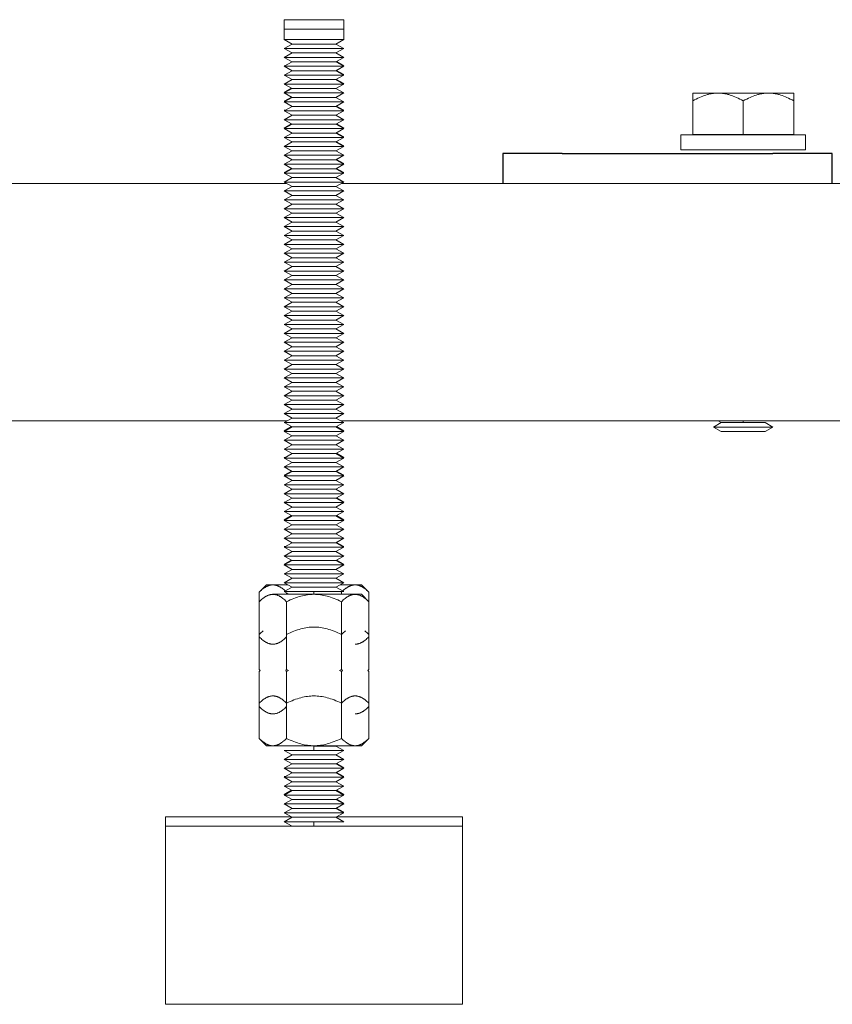
# Model space of a CAD drawing. Units: millimetres. Extents: x -1668 to 3354, y 3549 to 9499.
# Drawn here: x 601 to 738, y 5749 to 5914 of the extents above; entities that cross this region are included whole.
import ezdxf

# ---------------------------------------------------------------- set-up
doc = ezdxf.new("R2010")
doc.units = ezdxf.units.MM
for name, color, linetype, lineweight, true_color in [('Make2D$Visible$Curves$0', 7, 'Continuous', 0, 0xe6e6e6), ('Make2D$Visible$Curves$3DCPCOLOR253', 7, 'Continuous', 0, 0xadadad), ('Make2D$Visible$Curves$3DCPCOLOR254', 7, 'Continuous', 0, 0xd6d6d6)]:
    doc.layers.add(name, color=color, linetype=linetype, lineweight=lineweight, true_color=true_color)
doc.layers.add('Make2D$Visible$Curves$3', color=7, linetype='Continuous', true_color=0x000000)

msp = doc.modelspace()

# ---------------------------------------------------------------- linework, layer by layer
at = {"layer": 'Make2D$Visible$Curves$0', "color": 0}
for points in [[(641.14, 5818.04), (642.38, 5819.28)], [(641.14, 5818.04), (641.3, 5818.19), (641.46, 5818.34), (641.61, 5818.47), (641.76, 5818.59), (641.84, 5818.65), (641.91, 5818.7), (641.98, 5818.75), (642.06, 5818.8), (642.13, 5818.85), (642.2, 5818.89), (642.27, 5818.93), (642.34, 5818.97), (642.41, 5819.01), (642.48, 5819.04), (642.55, 5819.07), (642.62, 5819.1), (642.69, 5819.13), (642.76, 5819.16), (642.83, 5819.18), (642.9, 5819.2), (642.97, 5819.22), (643.04, 5819.23), (643.11, 5819.25), (643.18, 5819.26), (643.25, 5819.26), (643.32, 5819.27), (643.38, 5819.27), (643.45, 5819.28)], [(642.38, 5819.28), (643.45, 5819.28)], [(645.99, 5819.28), (643.45, 5819.28)], [(643.45, 5819.28), (643.52, 5819.27), (643.58, 5819.27), (643.65, 5819.27), (643.71, 5819.26), (643.77, 5819.25), (643.84, 5819.24), (643.9, 5819.23), (643.96, 5819.21), (644.03, 5819.19), (644.09, 5819.17), (644.16, 5819.15), (644.22, 5819.13), (644.28, 5819.11), (644.35, 5819.08), (644.41, 5819.05), (644.48, 5819.02), (644.54, 5818.98), (644.61, 5818.95), (644.67, 5818.91), (644.74, 5818.87), (644.8, 5818.83), (644.87, 5818.79), (644.94, 5818.74), (645.01, 5818.69), (645.14, 5818.59), (645.28, 5818.48), (645.42, 5818.36), (645.56, 5818.23)], [(657.31, 5819.28), (654.77, 5819.28)], [(655.2, 5818.23), (655.34, 5818.36), (655.48, 5818.48), (655.62, 5818.59), (655.76, 5818.69), (655.83, 5818.74), (655.89, 5818.79), (655.96, 5818.83), (656.03, 5818.87), (656.09, 5818.91), (656.16, 5818.95), (656.22, 5818.98), (656.29, 5819.02), (656.35, 5819.05), (656.42, 5819.08), (656.48, 5819.11), (656.55, 5819.13), (656.61, 5819.15), (656.67, 5819.17), (656.74, 5819.19), (656.8, 5819.21), (656.86, 5819.23), (656.93, 5819.24), (656.99, 5819.25), (657.06, 5819.26), (657.12, 5819.27), (657.18, 5819.27), (657.25, 5819.27), (657.31, 5819.28)], [(658.38, 5819.28), (657.31, 5819.28)], [(657.31, 5819.28), (657.38, 5819.27), (657.45, 5819.27), (657.52, 5819.26), (657.59, 5819.26), (657.66, 5819.25), (657.73, 5819.23), (657.79, 5819.22), (657.86, 5819.2), (657.93, 5819.18), (658, 5819.16), (658.07, 5819.13), (658.14, 5819.1), (658.21, 5819.07), (658.28, 5819.04), (658.35, 5819.01), (658.42, 5818.97), (658.49, 5818.93), (658.57, 5818.89), (658.64, 5818.85), (658.71, 5818.8), (658.78, 5818.75), (658.85, 5818.7), (658.93, 5818.65), (659, 5818.59), (659.15, 5818.47), (659.31, 5818.34), (659.46, 5818.19), (659.62, 5818.04)], [(659.62, 5818.04), (658.38, 5819.28)], [(641.14, 5816.44), (641.14, 5818.04)], [(641.14, 5816.44), (641.3, 5816.59), (641.46, 5816.74), (641.61, 5816.87), (641.76, 5816.99), (641.84, 5817.05), (641.91, 5817.1), (641.98, 5817.15), (642.06, 5817.2), (642.13, 5817.25), (642.2, 5817.29), (642.27, 5817.33), (642.34, 5817.37), (642.41, 5817.41), (642.48, 5817.44), (642.55, 5817.47), (642.62, 5817.5), (642.69, 5817.53), (642.76, 5817.56), (642.83, 5817.58), (642.9, 5817.6), (642.97, 5817.62), (643.04, 5817.63), (643.11, 5817.65), (643.18, 5817.66), (643.25, 5817.66), (643.32, 5817.67), (643.38, 5817.67), (643.45, 5817.68)], [(650.38, 5817.68), (643.45, 5817.68)], [(643.45, 5817.68), (643.52, 5817.67), (643.59, 5817.67), (643.66, 5817.66), (643.73, 5817.66), (643.8, 5817.65), (643.87, 5817.63), (643.94, 5817.62), (644.01, 5817.6), (644.08, 5817.58), (644.15, 5817.56), (644.22, 5817.53), (644.29, 5817.5), (644.36, 5817.47), (644.43, 5817.44), (644.5, 5817.41), (644.57, 5817.37), (644.64, 5817.33), (644.71, 5817.29), (644.78, 5817.25), (644.85, 5817.2), (644.93, 5817.15), (645, 5817.1), (645.07, 5817.05), (645.15, 5816.99), (645.3, 5816.87), (645.45, 5816.74), (645.6, 5816.59), (645.76, 5816.44)], [(645.76, 5817.91), (645.76, 5817.68)], [(645.76, 5816.44), (646.08, 5816.59), (646.39, 5816.74), (646.7, 5816.87), (647, 5816.99), (647.29, 5817.1), (647.58, 5817.2), (647.87, 5817.29), (648.16, 5817.37), (648.44, 5817.44), (648.72, 5817.5), (649, 5817.56), (649.27, 5817.6), (649.55, 5817.63), (649.83, 5817.66), (650.1, 5817.67), (650.38, 5817.68)], [(657.31, 5817.68), (650.38, 5817.68)], [(650.38, 5817.68), (650.66, 5817.67), (650.94, 5817.66), (651.21, 5817.63), (651.49, 5817.6), (651.77, 5817.56), (652.04, 5817.5), (652.32, 5817.44), (652.61, 5817.37), (652.89, 5817.29), (653.18, 5817.2), (653.47, 5817.1), (653.77, 5816.99), (654.07, 5816.87), (654.37, 5816.74), (654.68, 5816.59), (655, 5816.44)], [(654.82, 5818.13), (655, 5818.04)], [(655, 5818.04), (655.09, 5818.13)], [(655, 5817.68), (655, 5818.04)], [(655, 5816.44), (655.16, 5816.59), (655.32, 5816.74), (655.47, 5816.87), (655.62, 5816.99), (655.69, 5817.05), (655.77, 5817.1), (655.84, 5817.15), (655.91, 5817.2), (655.98, 5817.25), (656.06, 5817.29), (656.13, 5817.33), (656.2, 5817.37), (656.27, 5817.41), (656.34, 5817.44), (656.41, 5817.47), (656.48, 5817.5), (656.55, 5817.53), (656.62, 5817.56), (656.69, 5817.58), (656.76, 5817.6), (656.83, 5817.62), (656.89, 5817.63), (656.96, 5817.65), (657.03, 5817.66), (657.1, 5817.66), (657.17, 5817.67), (657.24, 5817.67), (657.31, 5817.68)], [(657.31, 5817.68), (658.38, 5817.68)], [(657.31, 5817.68), (657.38, 5817.67), (657.45, 5817.67), (657.52, 5817.66), (657.59, 5817.66), (657.66, 5817.65), (657.73, 5817.63), (657.79, 5817.62), (657.86, 5817.6), (657.93, 5817.58), (658, 5817.56), (658.07, 5817.53), (658.14, 5817.5), (658.21, 5817.47), (658.28, 5817.44), (658.35, 5817.41), (658.42, 5817.37), (658.49, 5817.33), (658.57, 5817.29), (658.64, 5817.25), (658.71, 5817.2), (658.78, 5817.15), (658.85, 5817.1), (658.93, 5817.05), (659, 5816.99), (659.15, 5816.87), (659.31, 5816.74), (659.46, 5816.59), (659.62, 5816.44)], [(658.38, 5817.68), (659.62, 5816.44)], [(659.62, 5816.44), (659.62, 5818.04)], [(641.14, 5810.92), (641.14, 5816.44)], [(645.76, 5816.44), (645.76, 5810.92)], [(655, 5810.92), (655, 5816.44)], [(659.62, 5810.92), (659.62, 5816.44)], [(645.76, 5810.92), (646.08, 5811.08), (646.39, 5811.22), (646.7, 5811.35), (647, 5811.47), (647.29, 5811.58), (647.58, 5811.68), (647.87, 5811.78), (648.16, 5811.86), (648.44, 5811.93), (648.72, 5811.99), (649, 5812.04), (649.27, 5812.08), (649.55, 5812.12), (649.83, 5812.14), (650.1, 5812.15), (650.38, 5812.16)], [(650.38, 5812.16), (650.66, 5812.15), (650.94, 5812.14), (651.21, 5812.12), (651.49, 5812.08), (651.77, 5812.04), (652.04, 5811.99), (652.32, 5811.93), (652.61, 5811.86), (652.89, 5811.78), (653.18, 5811.68), (653.47, 5811.58), (653.77, 5811.47), (654.07, 5811.35), (654.37, 5811.22), (654.68, 5811.08), (655, 5810.92)], [(641.14, 5810.92), (641.31, 5811.08), (641.47, 5811.23), (641.64, 5811.38), (641.82, 5811.52)], [(641.14, 5805), (641.14, 5810.92)], [(643.45, 5809.28), (643.38, 5809.28), (643.32, 5809.28), (643.25, 5809.29), (643.18, 5809.29), (643.11, 5809.31), (643.04, 5809.32), (642.97, 5809.33), (642.9, 5809.35), (642.83, 5809.37), (642.76, 5809.39), (642.69, 5809.42), (642.62, 5809.45), (642.55, 5809.48), (642.48, 5809.51), (642.41, 5809.54), (642.34, 5809.58), (642.27, 5809.62), (642.2, 5809.66), (642.13, 5809.7), (642.06, 5809.75), (641.98, 5809.8), (641.91, 5809.85), (641.84, 5809.91), (641.76, 5809.96), (641.61, 5810.08), (641.46, 5810.22), (641.3, 5810.36), (641.14, 5810.51)], [(645.76, 5810.51), (645.6, 5810.36), (645.45, 5810.22), (645.3, 5810.08), (645.15, 5809.96), (645.07, 5809.91), (645, 5809.85), (644.93, 5809.8), (644.85, 5809.75), (644.78, 5809.7), (644.71, 5809.66), (644.64, 5809.62), (644.57, 5809.58), (644.5, 5809.54), (644.43, 5809.51), (644.36, 5809.48), (644.29, 5809.45), (644.22, 5809.42), (644.15, 5809.39), (644.08, 5809.37), (644.01, 5809.35), (643.94, 5809.33), (643.87, 5809.32), (643.8, 5809.31), (643.73, 5809.29), (643.66, 5809.29), (643.59, 5809.28), (643.52, 5809.28), (643.45, 5809.28)], [(645.76, 5810.92), (645.76, 5805)], [(655, 5810.92), (655.16, 5811.08), (655.33, 5811.23), (655.5, 5811.38), (655.68, 5811.52)], [(655, 5805), (655, 5810.92)], [(659.62, 5810.51), (659.46, 5810.36), (659.31, 5810.22), (659.15, 5810.08), (659, 5809.96), (658.93, 5809.91), (658.85, 5809.85), (658.78, 5809.8), (658.71, 5809.75), (658.64, 5809.7), (658.57, 5809.66), (658.49, 5809.62), (658.42, 5809.58), (658.35, 5809.54), (658.28, 5809.51), (658.21, 5809.48), (658.14, 5809.45), (658.07, 5809.42), (658, 5809.39), (657.93, 5809.37), (657.86, 5809.35), (657.79, 5809.33), (657.73, 5809.32), (657.66, 5809.31), (657.59, 5809.29), (657.52, 5809.29), (657.45, 5809.28), (657.38, 5809.28), (657.31, 5809.28)], [(658.95, 5811.52), (659.12, 5811.38), (659.29, 5811.23), (659.46, 5811.08), (659.62, 5810.92)], [(659.62, 5805), (659.62, 5810.92)], [(641.3, 5804.85), (641.14, 5805)], [(641.14, 5804.7), (641.3, 5804.85)], [(641.14, 5799.33), (641.14, 5804.7)], [(645.76, 5805), (645.61, 5804.85)], [(645.61, 5804.85), (645.76, 5804.7)], [(646.07, 5804.85), (645.76, 5805)], [(645.76, 5804.7), (646.07, 5804.85)], [(645.76, 5804.7), (645.76, 5799.33)], [(655, 5805), (654.69, 5804.85)], [(654.69, 5804.85), (655, 5804.7)], [(655.16, 5804.85), (655, 5805)], [(655, 5804.7), (655.16, 5804.85)], [(655, 5799.33), (655, 5804.7)], [(659.46, 5804.85), (659.62, 5804.7)], [(659.62, 5805), (659.47, 5804.85)], [(659.47, 5804.85), (659.62, 5804.7)], [(659.62, 5799.33), (659.62, 5804.7)], [(641.14, 5799.33), (641.3, 5799.49), (641.46, 5799.63), (641.61, 5799.76), (641.76, 5799.88), (641.84, 5799.94), (641.91, 5800), (641.98, 5800.05), (642.06, 5800.1), (642.13, 5800.14), (642.2, 5800.19), (642.27, 5800.23), (642.34, 5800.27), (642.41, 5800.3), (642.48, 5800.34), (642.55, 5800.37), (642.62, 5800.4), (642.69, 5800.43), (642.76, 5800.45), (642.83, 5800.47), (642.9, 5800.49), (642.97, 5800.51), (643.04, 5800.53), (643.11, 5800.54), (643.18, 5800.55), (643.25, 5800.56), (643.32, 5800.57), (643.38, 5800.57), (643.45, 5800.57)], [(643.45, 5800.57), (643.52, 5800.57), (643.59, 5800.57), (643.66, 5800.56), (643.73, 5800.55), (643.8, 5800.54), (643.87, 5800.53), (643.94, 5800.51), (644.01, 5800.49), (644.08, 5800.47), (644.15, 5800.45), (644.22, 5800.43), (644.29, 5800.4), (644.36, 5800.37), (644.43, 5800.34), (644.5, 5800.3), (644.57, 5800.27), (644.64, 5800.23), (644.71, 5800.19), (644.78, 5800.14), (644.85, 5800.1), (644.93, 5800.05), (645, 5800), (645.07, 5799.94), (645.15, 5799.88), (645.3, 5799.76), (645.45, 5799.63), (645.6, 5799.49), (645.76, 5799.33)], [(645.76, 5799.33), (646.08, 5799.49), (646.39, 5799.63), (646.7, 5799.76), (647, 5799.88), (647.29, 5800), (647.58, 5800.1), (647.87, 5800.19), (648.16, 5800.27), (648.44, 5800.34), (648.72, 5800.4), (649, 5800.45), (649.27, 5800.49), (649.55, 5800.53), (649.83, 5800.55), (650.1, 5800.57), (650.38, 5800.57)], [(650.38, 5800.57), (650.66, 5800.57), (650.94, 5800.55), (651.21, 5800.53), (651.49, 5800.49), (651.77, 5800.45), (652.04, 5800.4), (652.32, 5800.34), (652.61, 5800.27), (652.89, 5800.19), (653.18, 5800.1), (653.47, 5800), (653.77, 5799.88), (654.07, 5799.76), (654.37, 5799.63), (654.68, 5799.49), (655, 5799.33)], [(655, 5799.33), (655.16, 5799.49), (655.32, 5799.63), (655.47, 5799.76), (655.62, 5799.88), (655.69, 5799.94), (655.77, 5800), (655.84, 5800.05), (655.91, 5800.1), (655.98, 5800.14), (656.06, 5800.19), (656.13, 5800.23), (656.2, 5800.27), (656.27, 5800.3), (656.34, 5800.34), (656.41, 5800.37), (656.48, 5800.4), (656.55, 5800.43), (656.62, 5800.45), (656.69, 5800.47), (656.76, 5800.49), (656.83, 5800.51), (656.89, 5800.53), (656.96, 5800.54), (657.03, 5800.55), (657.1, 5800.56), (657.17, 5800.57), (657.24, 5800.57), (657.31, 5800.57)], [(657.31, 5800.57), (657.38, 5800.57), (657.45, 5800.57), (657.52, 5800.56), (657.59, 5800.55), (657.66, 5800.54), (657.73, 5800.53), (657.79, 5800.51), (657.86, 5800.49), (657.93, 5800.47), (658, 5800.45), (658.07, 5800.43), (658.14, 5800.4), (658.21, 5800.37), (658.28, 5800.34), (658.35, 5800.3), (658.42, 5800.27), (658.49, 5800.23), (658.57, 5800.19), (658.64, 5800.14), (658.71, 5800.1), (658.78, 5800.05), (658.85, 5800), (658.93, 5799.94), (659, 5799.88), (659.15, 5799.76), (659.31, 5799.63), (659.46, 5799.49), (659.62, 5799.33)], [(641.14, 5793.41), (641.14, 5799.33)], [(643.45, 5797.53), (643.38, 5797.53), (643.32, 5797.54), (643.25, 5797.54), (643.18, 5797.55), (643.11, 5797.56), (643.04, 5797.58), (642.97, 5797.59), (642.9, 5797.61), (642.83, 5797.63), (642.76, 5797.65), (642.69, 5797.68), (642.62, 5797.7), (642.55, 5797.73), (642.48, 5797.77), (642.41, 5797.8), (642.34, 5797.84), (642.27, 5797.88), (642.2, 5797.92), (642.13, 5797.96), (642.06, 5798.01), (641.98, 5798.06), (641.91, 5798.11), (641.84, 5798.16), (641.76, 5798.22), (641.61, 5798.34), (641.46, 5798.47), (641.3, 5798.62), (641.14, 5798.77)], [(645.76, 5798.77), (645.6, 5798.62), (645.45, 5798.47), (645.3, 5798.34), (645.15, 5798.22), (645.07, 5798.16), (645, 5798.11), (644.93, 5798.06), (644.85, 5798.01), (644.78, 5797.96), (644.71, 5797.92), (644.64, 5797.88), (644.57, 5797.84), (644.5, 5797.8), (644.43, 5797.77), (644.36, 5797.73), (644.29, 5797.7), (644.22, 5797.68), (644.15, 5797.65), (644.08, 5797.63), (644.01, 5797.61), (643.94, 5797.59), (643.87, 5797.58), (643.8, 5797.56), (643.73, 5797.55), (643.66, 5797.54), (643.59, 5797.54), (643.52, 5797.53), (643.45, 5797.53)], [(645.76, 5799.33), (645.76, 5793.41)], [(655, 5793.41), (655, 5799.33)], [(659.62, 5798.77), (659.46, 5798.62), (659.31, 5798.47), (659.15, 5798.34), (659, 5798.22), (658.93, 5798.16), (658.85, 5798.11), (658.78, 5798.06), (658.71, 5798.01), (658.64, 5797.96), (658.57, 5797.92), (658.49, 5797.88), (658.42, 5797.84), (658.35, 5797.8), (658.28, 5797.77), (658.21, 5797.73), (658.14, 5797.7), (658.07, 5797.68), (658, 5797.65), (657.93, 5797.63), (657.86, 5797.61), (657.79, 5797.59), (657.73, 5797.58), (657.66, 5797.56), (657.59, 5797.55), (657.52, 5797.54), (657.45, 5797.54), (657.38, 5797.53), (657.31, 5797.53)], [(659.62, 5793.41), (659.62, 5799.33)], [(641.14, 5793.41), (642.38, 5792.17)], [(643.45, 5792.17), (643.38, 5792.17), (643.32, 5792.18), (643.25, 5792.18), (643.18, 5792.19), (643.11, 5792.2), (643.04, 5792.21), (642.97, 5792.23), (642.9, 5792.25), (642.83, 5792.27), (642.76, 5792.29), (642.69, 5792.31), (642.62, 5792.34), (642.55, 5792.37), (642.48, 5792.4), (642.41, 5792.44), (642.34, 5792.47), (642.27, 5792.51), (642.2, 5792.56), (642.13, 5792.6), (642.06, 5792.65), (641.98, 5792.7), (641.91, 5792.75), (641.84, 5792.8), (641.76, 5792.86), (641.61, 5792.98), (641.46, 5793.11), (641.3, 5793.25), (641.14, 5793.41)], [(643.45, 5792.17), (642.38, 5792.17)], [(645.76, 5793.41), (645.6, 5793.25), (645.45, 5793.11), (645.3, 5792.98), (645.15, 5792.86), (645.07, 5792.8), (645, 5792.75), (644.93, 5792.7), (644.85, 5792.65), (644.78, 5792.6), (644.71, 5792.56), (644.64, 5792.51), (644.57, 5792.47), (644.5, 5792.44), (644.43, 5792.4), (644.36, 5792.37), (644.29, 5792.34), (644.22, 5792.31), (644.15, 5792.29), (644.08, 5792.27), (644.01, 5792.25), (643.94, 5792.23), (643.87, 5792.21), (643.8, 5792.2), (643.73, 5792.19), (643.66, 5792.18), (643.59, 5792.18), (643.52, 5792.17), (643.45, 5792.17)], [(650.38, 5792.17), (643.45, 5792.17)], [(650.38, 5792.17), (650.1, 5792.18), (649.83, 5792.19), (649.55, 5792.21), (649.27, 5792.25), (649, 5792.29), (648.72, 5792.34), (648.44, 5792.4), (648.16, 5792.47), (647.87, 5792.56), (647.58, 5792.65), (647.29, 5792.75), (647, 5792.86), (646.7, 5792.98), (646.39, 5793.11), (646.08, 5793.25), (645.76, 5793.41)], [(655, 5793.41), (654.68, 5793.25), (654.37, 5793.11), (654.07, 5792.98), (653.77, 5792.86), (653.47, 5792.75), (653.18, 5792.65), (652.89, 5792.56), (652.61, 5792.47), (652.32, 5792.4), (652.04, 5792.34), (651.77, 5792.29), (651.49, 5792.25), (651.21, 5792.21), (650.94, 5792.19), (650.66, 5792.18), (650.38, 5792.17)], [(657.31, 5792.17), (650.38, 5792.17)], [(650.38, 5791.37), (650.38, 5792.12)], [(650.38, 5792.12), (654.08, 5792.12)], [(655.38, 5791.37), (654.08, 5792.12)], [(657.31, 5792.17), (657.24, 5792.17), (657.17, 5792.18), (657.1, 5792.18), (657.03, 5792.19), (656.96, 5792.2), (656.89, 5792.21), (656.83, 5792.23), (656.76, 5792.25), (656.69, 5792.27), (656.62, 5792.29), (656.55, 5792.31), (656.48, 5792.34), (656.41, 5792.37), (656.34, 5792.4), (656.27, 5792.44), (656.2, 5792.47), (656.13, 5792.51), (656.06, 5792.56), (655.98, 5792.6), (655.91, 5792.65), (655.84, 5792.7), (655.77, 5792.75), (655.69, 5792.8), (655.62, 5792.86), (655.47, 5792.98), (655.32, 5793.11), (655.16, 5793.25), (655, 5793.41)], [(659.62, 5793.41), (659.46, 5793.25), (659.31, 5793.11), (659.15, 5792.98), (659, 5792.86), (658.93, 5792.8), (658.85, 5792.75), (658.78, 5792.7), (658.71, 5792.65), (658.64, 5792.6), (658.57, 5792.56), (658.49, 5792.51), (658.42, 5792.47), (658.35, 5792.44), (658.28, 5792.4), (658.21, 5792.37), (658.14, 5792.34), (658.07, 5792.31), (658, 5792.29), (657.93, 5792.27), (657.86, 5792.25), (657.79, 5792.23), (657.73, 5792.21), (657.66, 5792.2), (657.59, 5792.19), (657.52, 5792.18), (657.45, 5792.18), (657.38, 5792.17), (657.31, 5792.17)], [(658.38, 5792.17), (657.31, 5792.17)], [(658.38, 5792.17), (659.62, 5793.41)], [(645.38, 5791.37), (646.68, 5790.62)], [(645.38, 5791.37), (650.38, 5791.37)], [(646.68, 5790.62), (645.38, 5789.87)], [(646.68, 5790.62), (650.38, 5790.62)], [(650.38, 5791.37), (655.38, 5791.37)], [(650.38, 5790.62), (654.08, 5790.62)], [(654.08, 5790.62), (655.38, 5791.37)], [(655.38, 5789.87), (654.08, 5790.62)], [(645.38, 5789.87), (646.68, 5789.12)], [(645.38, 5789.87), (650.38, 5789.87)], [(646.68, 5789.12), (645.38, 5788.37)], [(646.68, 5789.12), (650.38, 5789.12)], [(650.38, 5789.87), (655.38, 5789.87)], [(650.38, 5789.12), (654.08, 5789.12)], [(654.08, 5789.12), (655.38, 5789.87)], [(655.38, 5788.37), (654.08, 5789.12)], [(655.38, 5788.47), (654.17, 5789.17)], [(645.38, 5788.37), (646.68, 5787.62)], [(645.38, 5788.37), (650.38, 5788.37)], [(646.68, 5787.62), (645.38, 5786.87)], [(645.38, 5786.97), (645.47, 5786.92)], [(645.38, 5786.97), (645.56, 5786.97)], [(645.38, 5786.87), (646.68, 5786.12)], [(645.38, 5786.87), (650.38, 5786.87)], [(646.68, 5787.62), (650.38, 5787.62)], [(650.38, 5788.37), (655.38, 5788.37)], [(650.38, 5787.62), (654.08, 5787.62)], [(650.38, 5786.87), (655.38, 5786.87)], [(654.08, 5787.62), (655.38, 5788.37)], [(655.38, 5786.87), (654.08, 5787.62)], [(654.08, 5786.12), (655.38, 5786.87)], [(655.38, 5786.97), (654.17, 5787.67)], [(655.21, 5788.47), (655.38, 5788.47)], [(655.21, 5786.97), (655.38, 5786.97)], [(646.68, 5786.12), (645.38, 5785.37)], [(645.38, 5785.37), (650.38, 5785.37)], [(645.38, 5785.37), (646.68, 5784.62)], [(646.68, 5786.12), (650.38, 5786.12)], [(650.38, 5786.12), (654.08, 5786.12)], [(650.38, 5785.37), (655.38, 5785.37)], [(655.38, 5785.37), (654.08, 5786.12)], [(654.08, 5784.62), (655.38, 5785.37)], [(646.59, 5784.67), (645.38, 5783.97)], [(646.68, 5784.62), (645.38, 5783.87)], [(645.38, 5783.97), (645.47, 5783.92)], [(645.38, 5783.97), (645.56, 5783.97)], [(645.38, 5783.87), (646.68, 5783.12)], [(645.38, 5783.87), (650.38, 5783.87)], [(646.68, 5784.62), (650.38, 5784.62)], [(650.38, 5784.62), (654.08, 5784.62)], [(650.38, 5783.87), (655.38, 5783.87)], [(655.38, 5783.87), (654.08, 5784.62)], [(654.08, 5783.12), (655.38, 5783.87)], [(655.38, 5783.97), (654.17, 5784.67)], [(655.21, 5783.97), (655.38, 5783.97)], [(646.68, 5783.12), (645.38, 5782.37)], [(645.38, 5782.37), (646.68, 5781.62)], [(645.38, 5782.37), (650.38, 5782.37)], [(646.68, 5783.12), (650.38, 5783.12)], [(650.38, 5783.12), (654.08, 5783.12)], [(650.38, 5782.37), (655.38, 5782.37)], [(655.38, 5782.37), (654.08, 5783.12)], [(654.08, 5781.62), (655.38, 5782.37)], [(655.38, 5782.47), (654.17, 5783.17)], [(655.21, 5782.47), (655.38, 5782.47)], [(646.68, 5781.62), (645.38, 5780.87)], [(645.38, 5780.87), (650.38, 5780.87)], [(645.38, 5780.87), (646.68, 5780.12)], [(646.68, 5781.62), (650.38, 5781.62)], [(650.38, 5781.62), (654.08, 5781.62)], [(650.38, 5780.87), (655.38, 5780.87)], [(655.38, 5780.87), (654.08, 5781.62)], [(654.08, 5780.12), (655.38, 5780.87)], [(655.38, 5780.97), (654.17, 5781.67)], [(655.21, 5780.97), (655.38, 5780.97)], [(646.68, 5780.12), (645.38, 5779.37)], [(645.38, 5779.37), (646.68, 5778.62)], [(645.38, 5779.37), (650.38, 5779.37)], [(646.68, 5780.12), (650.38, 5780.12)], [(650.38, 5780.12), (654.08, 5780.12)], [(650.38, 5778.62), (650.38, 5779.37)], [(650.38, 5779.37), (655.38, 5779.37)], [(655.38, 5779.37), (654.08, 5780.12)]]:
    msp.add_lwpolyline(points, dxfattribs=at)
at = {"layer": 'Make2D$Visible$Curves$0'}
for points in [[(625.38, 5780.22), (646.51, 5780.22)], [(625.38, 5778.62), (625.38, 5780.22)], [(654.26, 5780.22), (675.38, 5780.22)], [(675.38, 5780.22), (675.38, 5778.62)], [(625.38, 5748.62), (625.38, 5778.62)], [(625.38, 5778.62), (675.38, 5778.62)], [(675.38, 5778.62), (675.38, 5748.62)], [(675.38, 5748.62), (625.38, 5748.62)]]:
    msp.add_lwpolyline(points, dxfattribs=at)
at = {"layer": 'Make2D$Visible$Curves$3', "color": 9, "true_color": 0xbbbbbb}
for points in [[(682.2, 5891.91), (682.2, 5886.91)], [(692.2, 5891.91), (682.2, 5891.91)], [(692.2, 5891.91), (727.7, 5891.91)], [(737.7, 5891.91), (727.7, 5891.91)], [(737.7, 5886.91), (737.7, 5891.91)]]:
    msp.add_lwpolyline(points, dxfattribs=at)
at = {"layer": 'Make2D$Visible$Curves$3DCPCOLOR253'}
for points in [[(645.76, 5886.91), (0.2, 5886.91)], [(1505.4, 5886.91), (655, 5886.91)], [(0.2, 5846.91), (645.87, 5846.91)], [(654.89, 5846.91), (1505.51, 5846.91)]]:
    msp.add_lwpolyline(points, dxfattribs=at)
at = {"layer": 'Make2D$Visible$Curves$3DCPCOLOR254', "color": 0}
for points in [[(645.38, 5914.48), (645.38, 5912.88)], [(645.38, 5914.48), (650.38, 5914.48)], [(650.38, 5914.48), (655.38, 5914.48)], [(655.38, 5912.88), (655.38, 5914.48)], [(645.38, 5912.88), (650.38, 5912.88)], [(645.38, 5912.88), (645.38, 5911.13)], [(650.38, 5912.88), (655.38, 5912.88)], [(655.38, 5911.13), (655.38, 5912.88)], [(645.38, 5911.13), (646.68, 5910.38)], [(645.38, 5911.13), (650.38, 5911.13)], [(646.68, 5910.38), (645.38, 5909.63)], [(645.38, 5909.63), (646.68, 5908.88)], [(645.38, 5909.63), (650.38, 5909.63)], [(646.68, 5910.38), (650.38, 5910.38)], [(650.38, 5911.13), (655.38, 5911.13)], [(650.38, 5910.38), (654.08, 5910.38)], [(650.38, 5909.63), (655.38, 5909.63)], [(654.08, 5910.38), (655.38, 5911.13)], [(655.38, 5909.63), (654.08, 5910.38)], [(654.08, 5908.88), (655.38, 5909.63)], [(646.68, 5908.88), (645.38, 5908.13)], [(645.38, 5908.13), (646.68, 5907.38)], [(645.38, 5908.13), (650.38, 5908.13)], [(646.68, 5908.88), (650.38, 5908.88)], [(650.38, 5908.88), (654.08, 5908.88)], [(650.38, 5908.13), (655.38, 5908.13)], [(655.38, 5908.13), (654.08, 5908.88)], [(654.08, 5907.38), (655.38, 5908.13)], [(646.68, 5907.38), (645.38, 5906.63)], [(645.38, 5906.73), (645.47, 5906.68)], [(645.38, 5906.73), (645.56, 5906.73)], [(645.38, 5906.63), (646.68, 5905.88)], [(645.38, 5906.63), (650.38, 5906.63)], [(646.68, 5907.38), (650.38, 5907.38)], [(650.38, 5907.38), (654.08, 5907.38)], [(650.38, 5906.63), (655.38, 5906.63)], [(655.38, 5906.63), (654.08, 5907.38)], [(654.08, 5905.88), (655.38, 5906.63)], [(655.38, 5906.73), (654.17, 5907.43)], [(655.21, 5906.73), (655.38, 5906.73)], [(646.68, 5905.88), (645.38, 5905.13)], [(645.38, 5905.13), (646.68, 5904.38)], [(645.38, 5905.13), (650.38, 5905.13)], [(646.68, 5905.88), (650.38, 5905.88)], [(650.38, 5905.88), (654.08, 5905.88)], [(650.38, 5905.13), (655.38, 5905.13)], [(655.38, 5905.13), (654.08, 5905.88)], [(654.08, 5904.38), (655.38, 5905.13)], [(655.38, 5905.23), (654.17, 5905.93)], [(655.21, 5905.23), (655.38, 5905.23)], [(655.3, 5905.18), (655.38, 5905.23)], [(646.68, 5904.38), (645.38, 5903.63)], [(645.38, 5903.63), (650.38, 5903.63)], [(645.38, 5903.63), (646.68, 5902.88)], [(646.68, 5904.38), (650.38, 5904.38)], [(650.38, 5904.38), (654.08, 5904.38)], [(650.38, 5903.63), (655.38, 5903.63)], [(655.38, 5903.63), (654.08, 5904.38)], [(654.08, 5902.88), (655.38, 5903.63)], [(655.38, 5903.73), (654.17, 5904.43)], [(655.21, 5903.73), (655.38, 5903.73)], [(646.59, 5902.93), (645.38, 5902.23)], [(646.68, 5902.88), (645.38, 5902.13)], [(645.38, 5902.23), (645.56, 5902.23)], [(645.38, 5902.13), (650.38, 5902.13)], [(645.38, 5902.13), (646.68, 5901.38)], [(646.59, 5901.43), (645.38, 5900.73)], [(646.68, 5901.38), (645.38, 5900.63)], [(646.68, 5902.88), (650.38, 5902.88)], [(646.68, 5901.38), (650.38, 5901.38)], [(650.38, 5902.88), (654.08, 5902.88)], [(650.38, 5902.13), (655.38, 5902.13)], [(650.38, 5901.38), (654.08, 5901.38)], [(655.38, 5902.13), (654.08, 5902.88)], [(654.08, 5901.38), (655.38, 5902.13)], [(655.38, 5900.63), (654.08, 5901.38)], [(714.2, 5902.11), (714.2, 5900.8)], [(718.45, 5902.11), (714.2, 5902.11)], [(714.2, 5900.8), (714.49, 5900.96), (714.78, 5901.11), (715.06, 5901.25), (715.34, 5901.38), (715.61, 5901.5), (715.88, 5901.61), (716.14, 5901.7), (716.4, 5901.79), (716.66, 5901.87), (716.79, 5901.9), (716.92, 5901.93), (717.05, 5901.96), (717.18, 5901.99), (717.3, 5902.01), (717.43, 5902.03), (717.56, 5902.05), (717.69, 5902.07), (717.81, 5902.08), (717.94, 5902.09), (718.07, 5902.1), (718.19, 5902.11), (718.32, 5902.11), (718.45, 5902.11)], [(722.7, 5902.11), (718.45, 5902.11)], [(718.45, 5902.11), (718.58, 5902.11), (718.71, 5902.11), (718.83, 5902.1), (718.96, 5902.09), (719.09, 5902.08), (719.21, 5902.07), (719.34, 5902.05), (719.47, 5902.03), (719.6, 5902.01), (719.72, 5901.99), (719.85, 5901.96), (719.98, 5901.93), (720.11, 5901.9), (720.24, 5901.87), (720.5, 5901.79), (720.76, 5901.7), (721.02, 5901.61), (721.29, 5901.5), (721.56, 5901.38), (721.84, 5901.25), (722.12, 5901.11), (722.41, 5900.96), (722.7, 5900.8)], [(726.95, 5902.11), (722.7, 5902.11)], [(722.7, 5900.8), (722.99, 5900.96), (723.28, 5901.11), (723.56, 5901.25), (723.84, 5901.38), (724.11, 5901.5), (724.38, 5901.61), (724.64, 5901.7), (724.9, 5901.79), (725.16, 5901.87), (725.29, 5901.9), (725.42, 5901.93), (725.55, 5901.96), (725.68, 5901.99), (725.8, 5902.01), (725.93, 5902.03), (726.06, 5902.05), (726.19, 5902.07), (726.31, 5902.08), (726.44, 5902.09), (726.57, 5902.1), (726.69, 5902.11), (726.82, 5902.11), (726.95, 5902.11)], [(731.2, 5902.11), (726.95, 5902.11)], [(726.95, 5902.11), (727.08, 5902.11), (727.21, 5902.11), (727.33, 5902.1), (727.46, 5902.09), (727.59, 5902.08), (727.71, 5902.07), (727.84, 5902.05), (727.97, 5902.03), (728.1, 5902.01), (728.22, 5901.99), (728.35, 5901.96), (728.48, 5901.93), (728.61, 5901.9), (728.74, 5901.87), (729, 5901.79), (729.26, 5901.7), (729.52, 5901.61), (729.79, 5901.5), (730.06, 5901.38), (730.34, 5901.25), (730.62, 5901.11), (730.91, 5900.96), (731.2, 5900.8)], [(731.2, 5900.8), (731.2, 5902.11)], [(645.38, 5900.73), (645.56, 5900.73)], [(645.38, 5900.63), (646.68, 5899.88)], [(645.38, 5900.63), (650.38, 5900.63)], [(646.68, 5899.88), (645.38, 5899.13)], [(646.68, 5899.88), (650.38, 5899.88)], [(650.38, 5900.63), (655.38, 5900.63)], [(650.38, 5899.88), (654.08, 5899.88)], [(654.08, 5899.88), (655.38, 5900.63)], [(655.38, 5899.13), (654.08, 5899.88)], [(655.38, 5899.23), (654.17, 5899.93)], [(714.2, 5895.11), (714.2, 5900.8)], [(722.7, 5895.11), (722.7, 5900.8)], [(731.2, 5895.11), (731.2, 5900.8)], [(645.38, 5899.23), (645.47, 5899.18)], [(645.38, 5899.23), (645.56, 5899.23)], [(645.38, 5899.13), (646.68, 5898.38)], [(645.38, 5899.13), (650.38, 5899.13)], [(646.68, 5898.38), (645.38, 5897.63)], [(646.68, 5898.38), (650.38, 5898.38)], [(650.38, 5899.13), (655.38, 5899.13)], [(650.38, 5898.38), (654.08, 5898.38)], [(654.08, 5898.38), (655.38, 5899.13)], [(655.38, 5897.63), (654.08, 5898.38)], [(655.21, 5899.23), (655.38, 5899.23)], [(645.38, 5897.63), (650.38, 5897.63)], [(645.38, 5897.63), (646.68, 5896.88)], [(646.59, 5896.93), (645.38, 5896.23)], [(646.68, 5896.88), (645.38, 5896.13)], [(646.68, 5896.88), (650.38, 5896.88)], [(650.38, 5897.63), (655.38, 5897.63)], [(650.38, 5896.88), (654.08, 5896.88)], [(654.08, 5896.88), (655.38, 5897.63)], [(655.38, 5896.13), (654.08, 5896.88)], [(655.38, 5896.23), (654.17, 5896.93)], [(645.38, 5896.23), (645.47, 5896.18)], [(645.38, 5896.23), (645.56, 5896.23)], [(645.38, 5896.13), (646.68, 5895.38)], [(645.38, 5896.13), (650.38, 5896.13)], [(646.68, 5895.38), (645.38, 5894.63)], [(646.68, 5895.38), (650.38, 5895.38)], [(650.38, 5896.13), (655.38, 5896.13)], [(650.38, 5895.38), (654.08, 5895.38)], [(654.08, 5895.38), (655.38, 5896.13)], [(655.38, 5894.63), (654.08, 5895.38)], [(655.38, 5894.73), (654.17, 5895.43)], [(655.21, 5896.23), (655.38, 5896.23)], [(655.21, 5894.73), (655.38, 5894.73)], [(712.2, 5895.07), (712.2, 5892.57)], [(712.2, 5895.07), (733.2, 5895.07)], [(722.7, 5895.11), (714.2, 5895.11)], [(731.2, 5895.11), (722.7, 5895.11)], [(733.2, 5892.57), (733.2, 5895.07)], [(645.38, 5894.63), (646.68, 5893.88)], [(645.38, 5894.63), (650.38, 5894.63)], [(646.68, 5893.88), (645.38, 5893.13)], [(645.38, 5893.13), (646.68, 5892.38)], [(645.38, 5893.13), (650.38, 5893.13)], [(646.68, 5893.88), (650.38, 5893.88)], [(650.38, 5894.63), (655.38, 5894.63)], [(650.38, 5893.88), (654.08, 5893.88)], [(650.38, 5893.13), (655.38, 5893.13)], [(654.08, 5893.88), (655.38, 5894.63)], [(655.38, 5893.13), (654.08, 5893.88)], [(654.08, 5892.38), (655.38, 5893.13)], [(655.38, 5893.23), (654.17, 5893.93)], [(655.21, 5893.23), (655.38, 5893.23)], [(646.68, 5892.38), (645.38, 5891.63)], [(645.38, 5891.63), (646.68, 5890.88)], [(645.38, 5891.63), (650.38, 5891.63)], [(646.68, 5892.38), (650.38, 5892.38)], [(650.38, 5892.38), (654.08, 5892.38)], [(650.38, 5891.63), (655.38, 5891.63)], [(655.38, 5891.63), (654.08, 5892.38)], [(654.08, 5890.88), (655.38, 5891.63)], [(733.2, 5892.57), (712.2, 5892.57)], [(646.68, 5890.88), (645.38, 5890.13)], [(645.38, 5890.13), (650.38, 5890.13)], [(645.38, 5890.13), (646.68, 5889.38)], [(646.68, 5890.88), (650.38, 5890.88)], [(650.38, 5890.88), (654.08, 5890.88)], [(650.38, 5890.13), (655.38, 5890.13)], [(655.38, 5890.13), (654.08, 5890.88)], [(654.08, 5889.38), (655.38, 5890.13)], [(655.38, 5890.23), (654.17, 5890.93)], [(655.21, 5890.23), (655.38, 5890.23)], [(646.59, 5889.43), (645.38, 5888.73)], [(646.68, 5889.38), (645.38, 5888.63)], [(645.38, 5888.73), (645.47, 5888.68)], [(645.38, 5888.73), (645.56, 5888.73)], [(645.38, 5888.63), (646.68, 5887.88)], [(645.38, 5888.63), (650.38, 5888.63)], [(646.68, 5889.38), (650.38, 5889.38)], [(650.38, 5889.38), (654.08, 5889.38)], [(650.38, 5888.63), (655.38, 5888.63)], [(655.38, 5888.63), (654.08, 5889.38)], [(654.08, 5887.88), (655.38, 5888.63)], [(655.38, 5888.73), (654.17, 5889.43)], [(655.21, 5888.73), (655.38, 5888.73)], [(646.68, 5887.88), (645.38, 5887.13)], [(645.38, 5887.13), (650.38, 5887.13)], [(645.38, 5887.13), (646.68, 5886.38)], [(646.68, 5886.38), (645.38, 5885.63)], [(646.68, 5887.88), (650.38, 5887.88)], [(646.68, 5886.38), (650.38, 5886.38)], [(650.38, 5887.88), (654.08, 5887.88)], [(650.38, 5887.13), (655.38, 5887.13)], [(650.38, 5886.38), (654.08, 5886.38)], [(655.38, 5887.13), (654.08, 5887.88)], [(654.08, 5886.38), (655.38, 5887.13)], [(655.38, 5885.63), (654.08, 5886.38)], [(645.38, 5885.63), (646.68, 5884.88)], [(645.38, 5885.63), (650.38, 5885.63)], [(646.68, 5884.88), (645.38, 5884.13)], [(646.68, 5884.88), (650.38, 5884.88)], [(650.38, 5885.63), (655.38, 5885.63)], [(650.38, 5884.88), (654.08, 5884.88)], [(654.08, 5884.88), (655.38, 5885.63)], [(655.38, 5884.13), (654.08, 5884.88)], [(645.38, 5884.13), (646.68, 5883.38)], [(645.38, 5884.13), (650.38, 5884.13)], [(646.68, 5883.38), (645.38, 5882.63)], [(646.68, 5883.38), (650.38, 5883.38)], [(650.38, 5884.13), (655.38, 5884.13)], [(650.38, 5883.38), (654.08, 5883.38)], [(654.08, 5883.38), (655.38, 5884.13)], [(655.38, 5882.63), (654.08, 5883.38)], [(645.38, 5882.63), (646.68, 5881.88)], [(645.38, 5882.63), (650.38, 5882.63)], [(646.68, 5881.88), (645.38, 5881.13)], [(646.68, 5881.88), (650.38, 5881.88)], [(650.38, 5882.63), (655.38, 5882.63)], [(650.38, 5881.88), (654.08, 5881.88)], [(654.08, 5881.88), (655.38, 5882.63)], [(655.38, 5881.13), (654.08, 5881.88)], [(645.38, 5881.13), (646.68, 5880.38)], [(645.38, 5881.13), (650.38, 5881.13)], [(646.68, 5880.38), (645.38, 5879.63)], [(646.68, 5880.38), (650.38, 5880.38)], [(650.38, 5881.13), (655.38, 5881.13)], [(650.38, 5880.38), (654.08, 5880.38)], [(654.08, 5880.38), (655.38, 5881.13)], [(655.38, 5879.63), (654.08, 5880.38)], [(645.38, 5879.63), (646.68, 5878.88)], [(645.38, 5879.63), (650.38, 5879.63)], [(646.68, 5878.88), (645.38, 5878.13)], [(645.38, 5878.13), (646.68, 5877.38)], [(645.38, 5878.13), (650.38, 5878.13)], [(646.68, 5878.88), (650.38, 5878.88)], [(650.38, 5879.63), (655.38, 5879.63)], [(650.38, 5878.88), (654.08, 5878.88)], [(650.38, 5878.13), (655.38, 5878.13)], [(654.08, 5878.88), (655.38, 5879.63)], [(655.38, 5878.13), (654.08, 5878.88)], [(654.08, 5877.38), (655.38, 5878.13)], [(646.68, 5877.38), (645.38, 5876.63)], [(645.38, 5876.63), (646.68, 5875.88)], [(645.38, 5876.63), (650.38, 5876.63)], [(646.68, 5877.38), (650.38, 5877.38)], [(650.38, 5877.38), (654.08, 5877.38)], [(650.38, 5876.63), (655.38, 5876.63)], [(655.38, 5876.63), (654.08, 5877.38)], [(654.08, 5875.88), (655.38, 5876.63)], [(646.68, 5875.88), (645.38, 5875.13)], [(645.38, 5875.13), (646.68, 5874.38)], [(645.38, 5875.13), (650.38, 5875.13)], [(646.68, 5875.88), (650.38, 5875.88)], [(650.38, 5875.88), (654.08, 5875.88)], [(650.38, 5875.13), (655.38, 5875.13)], [(655.38, 5875.13), (654.08, 5875.88)], [(654.08, 5874.38), (655.38, 5875.13)], [(646.68, 5874.38), (645.38, 5873.63)], [(645.38, 5873.63), (646.68, 5872.88)], [(645.38, 5873.63), (650.38, 5873.63)], [(646.68, 5874.38), (650.38, 5874.38)], [(650.38, 5874.38), (654.08, 5874.38)], [(650.38, 5873.63), (655.38, 5873.63)], [(655.38, 5873.63), (654.08, 5874.38)], [(654.08, 5872.88), (655.38, 5873.63)], [(646.68, 5872.88), (645.38, 5872.13)], [(645.38, 5872.13), (646.68, 5871.38)], [(645.38, 5872.13), (650.38, 5872.13)], [(646.68, 5872.88), (650.38, 5872.88)], [(650.38, 5872.88), (654.08, 5872.88)], [(650.38, 5872.13), (655.38, 5872.13)], [(655.38, 5872.13), (654.08, 5872.88)], [(654.08, 5871.38), (655.38, 5872.13)], [(646.68, 5871.38), (645.38, 5870.63)], [(645.38, 5870.63), (646.68, 5869.88)], [(645.38, 5870.63), (650.38, 5870.63)], [(646.68, 5869.88), (645.38, 5869.13)], [(646.68, 5871.38), (650.38, 5871.38)], [(646.68, 5869.88), (650.38, 5869.88)], [(650.38, 5871.38), (654.08, 5871.38)], [(650.38, 5870.63), (655.38, 5870.63)], [(650.38, 5869.88), (654.08, 5869.88)], [(655.38, 5870.63), (654.08, 5871.38)], [(654.08, 5869.88), (655.38, 5870.63)], [(655.38, 5869.13), (654.08, 5869.88)], [(645.38, 5869.13), (646.68, 5868.38)], [(645.38, 5869.13), (650.38, 5869.13)], [(646.68, 5868.38), (645.38, 5867.63)], [(646.68, 5868.38), (650.38, 5868.38)], [(650.38, 5869.13), (655.38, 5869.13)], [(650.38, 5868.38), (654.08, 5868.38)], [(654.08, 5868.38), (655.38, 5869.13)], [(655.38, 5867.63), (654.08, 5868.38)], [(645.38, 5867.63), (646.68, 5866.88)], [(645.38, 5867.63), (650.38, 5867.63)], [(646.68, 5866.88), (645.38, 5866.13)], [(646.68, 5866.88), (650.38, 5866.88)], [(650.38, 5867.63), (655.38, 5867.63)], [(650.38, 5866.88), (654.08, 5866.88)], [(654.08, 5866.88), (655.38, 5867.63)], [(655.38, 5866.13), (654.08, 5866.88)], [(645.38, 5866.13), (646.68, 5865.38)], [(645.38, 5866.13), (650.38, 5866.13)], [(646.68, 5865.38), (645.38, 5864.63)], [(646.68, 5865.38), (650.38, 5865.38)], [(650.38, 5866.13), (655.38, 5866.13)], [(650.38, 5865.38), (654.08, 5865.38)], [(654.08, 5865.38), (655.38, 5866.13)], [(655.38, 5864.63), (654.08, 5865.38)], [(645.38, 5864.63), (646.68, 5863.88)], [(645.38, 5864.63), (650.38, 5864.63)], [(646.68, 5863.88), (645.38, 5863.13)], [(646.68, 5863.88), (650.38, 5863.88)], [(650.38, 5864.63), (655.38, 5864.63)], [(650.38, 5863.88), (654.08, 5863.88)], [(654.08, 5863.88), (655.38, 5864.63)], [(655.38, 5863.13), (654.08, 5863.88)], [(645.38, 5863.13), (646.68, 5862.38)], [(645.38, 5863.13), (650.38, 5863.13)], [(646.68, 5862.38), (645.38, 5861.63)], [(645.38, 5861.63), (646.68, 5860.88)], [(645.38, 5861.63), (650.38, 5861.63)], [(646.68, 5862.38), (650.38, 5862.38)], [(650.38, 5863.13), (655.38, 5863.13)], [(650.38, 5862.38), (654.08, 5862.38)], [(650.38, 5861.63), (655.38, 5861.63)], [(654.08, 5862.38), (655.38, 5863.13)], [(655.38, 5861.63), (654.08, 5862.38)], [(654.08, 5860.88), (655.38, 5861.63)], [(646.68, 5860.88), (645.38, 5860.13)], [(645.38, 5860.13), (646.68, 5859.38)], [(645.38, 5860.13), (650.38, 5860.13)], [(646.68, 5860.88), (650.38, 5860.88)], [(650.38, 5860.88), (654.08, 5860.88)], [(650.38, 5860.13), (655.38, 5860.13)], [(655.38, 5860.13), (654.08, 5860.88)], [(654.08, 5859.38), (655.38, 5860.13)], [(646.68, 5859.38), (645.38, 5858.63)], [(645.38, 5858.63), (646.68, 5857.88)], [(645.38, 5858.63), (650.38, 5858.63)], [(646.68, 5859.38), (650.38, 5859.38)], [(650.38, 5859.38), (654.08, 5859.38)], [(650.38, 5858.63), (655.38, 5858.63)], [(655.38, 5858.63), (654.08, 5859.38)], [(654.08, 5857.88), (655.38, 5858.63)], [(646.68, 5857.88), (645.38, 5857.13)], [(645.38, 5857.13), (646.68, 5856.38)], [(645.38, 5857.13), (650.38, 5857.13)], [(646.68, 5857.88), (650.38, 5857.88)], [(650.38, 5857.88), (654.08, 5857.88)], [(650.38, 5857.13), (655.38, 5857.13)], [(655.38, 5857.13), (654.08, 5857.88)], [(654.08, 5856.38), (655.38, 5857.13)], [(646.68, 5856.38), (645.38, 5855.63)], [(645.38, 5855.63), (646.68, 5854.88)], [(645.38, 5855.63), (650.38, 5855.63)], [(646.68, 5854.88), (645.38, 5854.13)], [(646.68, 5856.38), (650.38, 5856.38)], [(646.68, 5854.88), (650.38, 5854.88)], [(650.38, 5856.38), (654.08, 5856.38)], [(650.38, 5855.63), (655.38, 5855.63)], [(650.38, 5854.88), (654.08, 5854.88)], [(655.38, 5855.63), (654.08, 5856.38)], [(654.08, 5854.88), (655.38, 5855.63)], [(655.38, 5854.13), (654.08, 5854.88)], [(645.38, 5854.13), (646.68, 5853.38)], [(645.38, 5854.13), (650.38, 5854.13)], [(646.68, 5853.38), (645.38, 5852.63)], [(646.68, 5853.38), (650.38, 5853.38)], [(650.38, 5854.13), (655.38, 5854.13)], [(650.38, 5853.38), (654.08, 5853.38)], [(654.08, 5853.38), (655.38, 5854.13)], [(655.38, 5852.63), (654.08, 5853.38)], [(645.38, 5852.63), (646.68, 5851.88)], [(645.38, 5852.63), (650.38, 5852.63)], [(646.68, 5851.88), (645.38, 5851.13)], [(646.68, 5851.88), (650.38, 5851.88)], [(650.38, 5852.63), (655.38, 5852.63)], [(650.38, 5851.88), (654.08, 5851.88)], [(654.08, 5851.88), (655.38, 5852.63)], [(655.38, 5851.13), (654.08, 5851.88)], [(645.38, 5851.13), (646.68, 5850.38)], [(645.38, 5851.13), (650.38, 5851.13)], [(646.68, 5850.38), (645.38, 5849.63)], [(646.68, 5850.38), (650.38, 5850.38)], [(650.38, 5851.13), (655.38, 5851.13)], [(650.38, 5850.38), (654.08, 5850.38)], [(654.08, 5850.38), (655.38, 5851.13)], [(655.38, 5849.63), (654.08, 5850.38)], [(645.38, 5849.63), (646.68, 5848.88)], [(645.38, 5849.63), (650.38, 5849.63)], [(646.68, 5848.88), (645.38, 5848.13)], [(646.68, 5848.88), (650.38, 5848.88)], [(650.38, 5849.63), (655.38, 5849.63)], [(650.38, 5848.88), (654.08, 5848.88)], [(654.08, 5848.88), (655.38, 5849.63)], [(655.38, 5848.13), (654.08, 5848.88)], [(645.38, 5848.13), (646.68, 5847.38)], [(645.38, 5848.13), (650.38, 5848.13)], [(646.68, 5847.38), (645.38, 5846.63)], [(645.38, 5846.63), (650.38, 5846.63)], [(645.38, 5846.63), (646.68, 5845.88)], [(646.68, 5847.38), (650.38, 5847.38)], [(650.38, 5848.13), (655.38, 5848.13)], [(650.38, 5847.38), (654.08, 5847.38)], [(650.38, 5846.63), (655.38, 5846.63)], [(654.08, 5847.38), (655.38, 5848.13)], [(655.38, 5846.63), (654.08, 5847.38)], [(654.08, 5845.88), (655.38, 5846.63)], [(717.7, 5845.86), (719, 5846.61)], [(719, 5846.61), (718.49, 5846.91)], [(722.7, 5846.61), (719, 5846.61)], [(722.7, 5846.61), (722.7, 5846.91)], [(726.4, 5846.61), (722.7, 5846.61)], [(726.4, 5846.61), (727.7, 5845.86)], [(646.59, 5845.93), (645.38, 5845.23)], [(646.68, 5845.88), (645.38, 5845.13)], [(645.38, 5845.23), (645.56, 5845.23)], [(645.38, 5845.13), (646.68, 5844.38)], [(645.38, 5845.13), (650.38, 5845.13)], [(646.68, 5845.88), (650.38, 5845.88)], [(650.38, 5845.88), (654.08, 5845.88)], [(650.38, 5845.13), (655.38, 5845.13)], [(655.38, 5845.13), (654.08, 5845.88)], [(654.08, 5844.38), (655.38, 5845.13)], [(655.38, 5845.23), (654.17, 5845.93)], [(655.21, 5845.23), (655.38, 5845.23)], [(722.7, 5845.86), (717.7, 5845.86)], [(719, 5845.11), (717.7, 5845.86)], [(722.7, 5845.11), (719, 5845.11)], [(727.7, 5845.86), (722.7, 5845.86)], [(726.4, 5845.11), (722.7, 5845.11)], [(727.7, 5845.86), (726.4, 5845.11)], [(646.68, 5844.38), (645.38, 5843.63)], [(645.38, 5843.63), (646.68, 5842.88)], [(645.38, 5843.63), (650.38, 5843.63)], [(646.68, 5844.38), (650.38, 5844.38)], [(650.38, 5844.38), (654.08, 5844.38)], [(650.38, 5843.63), (655.38, 5843.63)], [(655.38, 5843.63), (654.08, 5844.38)], [(654.08, 5842.88), (655.38, 5843.63)], [(646.68, 5842.88), (645.38, 5842.13)], [(645.38, 5842.13), (646.68, 5841.38)], [(645.38, 5842.13), (650.38, 5842.13)], [(646.68, 5842.88), (650.38, 5842.88)], [(650.38, 5842.88), (654.08, 5842.88)], [(650.38, 5842.13), (655.38, 5842.13)], [(655.38, 5842.13), (654.08, 5842.88)], [(654.08, 5841.38), (655.38, 5842.13)], [(646.68, 5841.38), (645.38, 5840.63)], [(645.38, 5840.73), (645.47, 5840.68)], [(645.38, 5840.73), (645.56, 5840.73)], [(645.38, 5840.63), (646.68, 5839.88)], [(645.38, 5840.63), (650.38, 5840.63)], [(646.68, 5841.38), (650.38, 5841.38)], [(650.38, 5841.38), (654.08, 5841.38)], [(650.38, 5840.63), (655.38, 5840.63)], [(655.38, 5840.63), (654.08, 5841.38)], [(654.08, 5839.88), (655.38, 5840.63)], [(655.38, 5840.73), (654.17, 5841.43)], [(655.21, 5840.73), (655.38, 5840.73)], [(646.68, 5839.88), (645.38, 5839.13)], [(645.38, 5839.13), (650.38, 5839.13)], [(645.38, 5839.13), (646.68, 5838.38)], [(646.59, 5838.43), (645.38, 5837.73)], [(646.68, 5838.38), (645.38, 5837.63)], [(646.68, 5839.88), (650.38, 5839.88)], [(646.68, 5838.38), (650.38, 5838.38)], [(650.38, 5839.88), (654.08, 5839.88)], [(650.38, 5839.13), (655.38, 5839.13)], [(650.38, 5838.38), (654.08, 5838.38)], [(655.38, 5839.13), (654.08, 5839.88)], [(654.08, 5838.38), (655.38, 5839.13)], [(655.38, 5837.63), (654.08, 5838.38)], [(655.38, 5837.73), (654.17, 5838.43)], [(645.38, 5837.73), (645.56, 5837.73)], [(645.38, 5837.63), (646.68, 5836.88)], [(645.38, 5837.63), (650.38, 5837.63)], [(646.68, 5836.88), (645.38, 5836.13)], [(646.68, 5836.88), (650.38, 5836.88)], [(650.38, 5837.63), (655.38, 5837.63)], [(650.38, 5836.88), (654.08, 5836.88)], [(654.08, 5836.88), (655.38, 5837.63)], [(655.38, 5836.13), (654.08, 5836.88)], [(655.21, 5837.73), (655.38, 5837.73)], [(645.38, 5836.13), (646.68, 5835.38)], [(645.38, 5836.13), (650.38, 5836.13)], [(646.68, 5835.38), (645.38, 5834.63)], [(646.68, 5835.38), (650.38, 5835.38)], [(650.38, 5836.13), (655.38, 5836.13)], [(650.38, 5835.38), (654.08, 5835.38)], [(654.08, 5835.38), (655.38, 5836.13)], [(655.38, 5834.63), (654.08, 5835.38)], [(645.38, 5834.63), (646.68, 5833.88)], [(645.38, 5834.63), (650.38, 5834.63)], [(646.68, 5833.88), (645.38, 5833.13)], [(646.68, 5833.88), (650.38, 5833.88)], [(650.38, 5834.63), (655.38, 5834.63)], [(650.38, 5833.88), (654.08, 5833.88)], [(654.08, 5833.88), (655.38, 5834.63)], [(655.38, 5833.13), (654.08, 5833.88)], [(655.38, 5833.23), (654.17, 5833.93)], [(645.38, 5833.23), (645.47, 5833.18)], [(645.38, 5833.23), (645.56, 5833.23)], [(645.38, 5833.13), (646.68, 5832.38)], [(645.38, 5833.13), (650.38, 5833.13)], [(646.68, 5832.38), (645.38, 5831.63)], [(645.38, 5831.63), (650.38, 5831.63)], [(645.38, 5831.63), (646.68, 5830.88)], [(646.68, 5832.38), (650.38, 5832.38)], [(650.38, 5833.13), (655.38, 5833.13)], [(650.38, 5832.38), (654.08, 5832.38)], [(650.38, 5831.63), (655.38, 5831.63)], [(654.08, 5832.38), (655.38, 5833.13)], [(655.38, 5831.63), (654.08, 5832.38)], [(654.08, 5830.88), (655.38, 5831.63)], [(655.21, 5833.23), (655.38, 5833.23)], [(646.59, 5830.93), (645.38, 5830.23)], [(646.68, 5830.88), (645.38, 5830.13)], [(645.38, 5830.23), (645.56, 5830.23)], [(645.38, 5830.13), (646.68, 5829.38)], [(645.38, 5830.13), (650.38, 5830.13)], [(646.68, 5830.88), (650.38, 5830.88)], [(650.38, 5830.88), (654.08, 5830.88)], [(650.38, 5830.13), (655.38, 5830.13)], [(655.38, 5830.13), (654.08, 5830.88)], [(654.08, 5829.38), (655.38, 5830.13)], [(655.38, 5830.23), (654.17, 5830.93)], [(655.21, 5830.23), (655.38, 5830.23)], [(646.68, 5829.38), (645.38, 5828.63)], [(645.38, 5828.63), (646.68, 5827.88)], [(645.38, 5828.63), (650.38, 5828.63)], [(646.68, 5829.38), (650.38, 5829.38)], [(650.38, 5829.38), (654.08, 5829.38)], [(650.38, 5828.63), (655.38, 5828.63)], [(655.38, 5828.63), (654.08, 5829.38)], [(654.08, 5827.88), (655.38, 5828.63)], [(646.68, 5827.88), (645.38, 5827.13)], [(645.38, 5827.13), (646.68, 5826.38)], [(645.38, 5827.13), (650.38, 5827.13)], [(646.68, 5827.88), (650.38, 5827.88)], [(650.38, 5827.88), (654.08, 5827.88)], [(650.38, 5827.13), (655.38, 5827.13)], [(655.38, 5827.13), (654.08, 5827.88)], [(654.08, 5826.38), (655.38, 5827.13)], [(646.68, 5826.38), (645.38, 5825.63)], [(645.38, 5825.73), (645.47, 5825.68)], [(645.38, 5825.73), (645.56, 5825.73)], [(645.38, 5825.63), (646.68, 5824.88)], [(645.38, 5825.63), (650.38, 5825.63)], [(646.68, 5826.38), (650.38, 5826.38)], [(650.38, 5826.38), (654.08, 5826.38)], [(650.38, 5825.63), (655.38, 5825.63)], [(655.38, 5825.63), (654.08, 5826.38)], [(654.08, 5824.88), (655.38, 5825.63)], [(655.38, 5825.73), (654.17, 5826.43)], [(655.21, 5825.73), (655.38, 5825.73)], [(646.68, 5824.88), (645.38, 5824.13)], [(645.38, 5824.13), (650.38, 5824.13)], [(645.38, 5824.13), (646.68, 5823.38)], [(646.59, 5823.43), (645.38, 5822.73)], [(646.68, 5823.38), (645.38, 5822.63)], [(646.68, 5824.88), (650.38, 5824.88)], [(646.68, 5823.38), (650.38, 5823.38)], [(650.38, 5824.88), (654.08, 5824.88)], [(650.38, 5824.13), (655.38, 5824.13)], [(650.38, 5823.38), (654.08, 5823.38)], [(655.38, 5824.13), (654.08, 5824.88)], [(654.08, 5823.38), (655.38, 5824.13)], [(655.38, 5822.63), (654.08, 5823.38)], [(655.38, 5822.73), (654.17, 5823.43)], [(645.38, 5822.73), (645.56, 5822.73)], [(645.38, 5822.63), (646.68, 5821.88)], [(645.38, 5822.63), (650.38, 5822.63)], [(646.68, 5821.88), (645.38, 5821.13)], [(646.68, 5821.88), (650.38, 5821.88)], [(650.38, 5822.63), (655.38, 5822.63)], [(650.38, 5821.88), (654.08, 5821.88)], [(654.08, 5821.88), (655.38, 5822.63)], [(655.38, 5821.13), (654.08, 5821.88)], [(655.21, 5822.73), (655.38, 5822.73)], [(645.38, 5821.13), (646.68, 5820.38)], [(645.38, 5821.13), (650.38, 5821.13)], [(646.68, 5820.38), (645.38, 5819.63)], [(646.68, 5820.38), (650.38, 5820.38)], [(650.38, 5821.13), (655.38, 5821.13)], [(650.38, 5820.38), (654.08, 5820.38)], [(654.08, 5820.38), (655.38, 5821.13)], [(655.38, 5819.63), (654.08, 5820.38)], [(645.38, 5819.63), (650.38, 5819.63)], [(645.38, 5819.63), (646.68, 5818.88)], [(646.68, 5818.88), (645.38, 5818.13)], [(646.68, 5818.88), (650.38, 5818.88)], [(650.38, 5819.63), (655.38, 5819.63)], [(650.38, 5818.88), (654.08, 5818.88)], [(654.08, 5818.88), (655.38, 5819.63)], [(655.38, 5818.13), (654.08, 5818.88)], [(645.38, 5818.13), (650.38, 5818.13)], [(645.38, 5818.13), (646.16, 5817.68)], [(650.38, 5817.67), (650.38, 5818.13)], [(650.38, 5818.13), (655.38, 5818.13)]]:
    msp.add_lwpolyline(points, dxfattribs=at)

doc.saveas('drawing.dxf')
